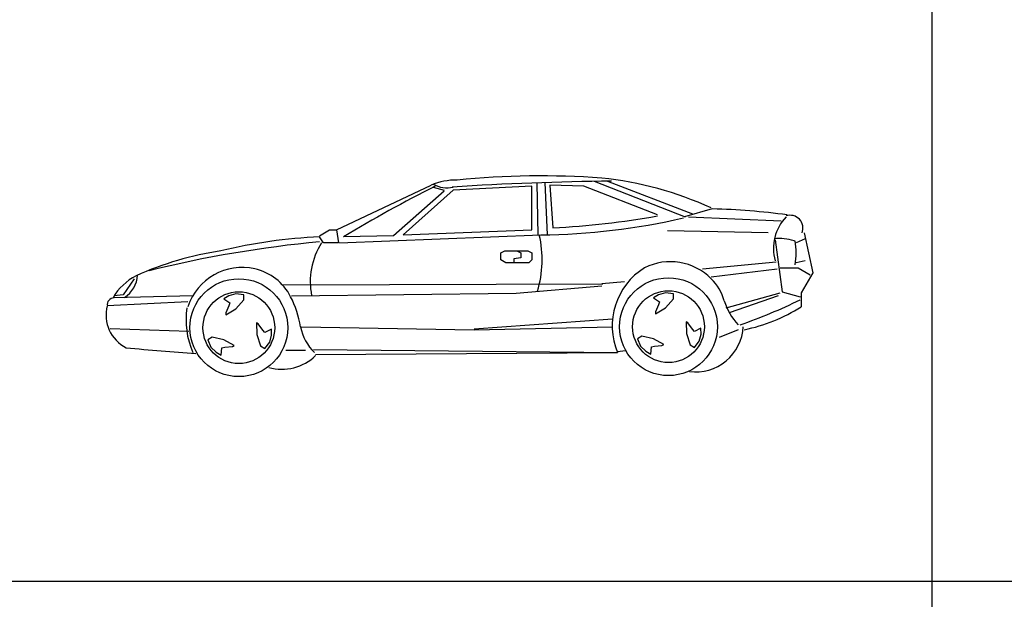
# Model space of a CAD drawing. Extents: x 98 to 204, y 132 to 194.
# Drawn here: x 115 to 122, y 174 to 178 of the extents above; entities that cross this region are included whole.
import ezdxf

# ---------------------------------------------------------------- set-up
doc = ezdxf.new("R2010")
doc.units = 0
doc.layers.get('0').update_dxf_attribs({"linetype": 'CONTINUOUS'})

# ---------------------------------------------------------------- blocks, each defined once
blk = doc.blocks.new('sdfasf')
for p, q in [((826.817, 44.9302), (827.5295, 45.2677)), ((828.3242, 45.284), (828.3327, 44.8918)), ((828.3837, 45.2861), (828.4008, 44.8934)), ((828.422, 45.2677), (828.4445, 44.9452)), ((828.677, 45.2602), (828.422, 45.2677)), ((828.7552, 45.2957), (829.4394, 45.0291)), ((828.857, 45.2977), (829.4945, 45.0502)), ((827.627, 45.2227), (827.2445, 44.8852)), ((827.6945, 45.2302), (827.3195, 44.8927)), ((827.5445, 45.2527), (827.627, 45.2302)), ((828.287, 45.2602), (827.6945, 45.2302)), ((828.287, 44.9302), (828.287, 45.2602)), ((829.232, 45.0427), (828.677, 45.2602)), ((829.6445, 45.0877), (829.4345, 45.0277)), ((829.4645, 45.0277), (830.162, 44.9977)), ((826.6895, 44.8852), (826.7645, 44.9302)), ((826.7645, 44.9302), (826.817, 44.9302)), ((826.817, 44.9302), (826.832, 44.8327)), ((827.3195, 44.8927), (828.287, 44.9302)), ((830.0645, 44.9077), (829.307, 44.9227)), ((830.3345, 44.9077), (830.402, 44.6077)), ((826.7195, 44.8327), (826.6895, 44.8777)), ((826.832, 44.8327), (826.7195, 44.8327)), ((826.8395, 44.8327), (828.3545, 44.8927)), ((827.2445, 44.8852), (826.8695, 44.8777)), ((830.117, 44.8552), (830.1695, 44.4652)), ((830.342, 44.8627), (830.2745, 44.8327)), ((828.0545, 44.7577), (828.0845, 44.7727)), ((828.0545, 44.7052), (828.0545, 44.7577)), ((828.0845, 44.7727), (828.257, 44.7727)), ((828.1745, 44.7727), (828.2045, 44.7577)), ((828.2045, 44.7577), (828.2045, 44.7202)), ((828.257, 44.7727), (828.287, 44.7577)), ((828.287, 44.7577), (828.287, 44.7052)), ((828.092, 44.6827), (828.0545, 44.7052)), ((828.2645, 44.6827), (828.092, 44.6827)), ((828.2045, 44.7202), (828.152, 44.7127)), ((828.152, 44.7127), (828.152, 44.6902)), ((828.287, 44.7052), (828.2645, 44.6827)), ((829.5695, 44.6377), (830.1245, 44.6902)), ((830.342, 44.6977), (830.2745, 44.6827)), ((829.637, 44.5777), (830.132, 44.6377)), ((830.1545, 44.6452), (830.2895, 44.6452)), ((830.2895, 44.6452), (830.3795, 44.5927)), ((830.402, 44.6077), (830.312, 44.4577)), ((825.2945, 44.5627), (825.212, 44.4427)), ((826.412, 44.5177), (828.8195, 44.5252)), ((828.9845, 44.5402), (828.812, 44.5252)), ((826.4795, 44.4352), (828.1692, 44.4557)), ((828.1692, 44.4557), (828.812, 44.5102)), ((829.7495, 44.3452), (830.1545, 44.4577)), ((830.1695, 44.4652), (830.3045, 44.4277)), ((830.312, 44.4577), (830.312, 44.3527)), ((825.6995, 44.3902), (825.0925, 44.3598)), ((825.737, 44.4352), (825.1445, 44.4202)), ((825.212, 44.4427), (825.1451, 44.4343)), ((830.1395, 44.4352), (829.772, 44.3077)), ((827.852, 44.1877), (828.8945, 44.2627)), ((825.707, 44.1652), (825.1145, 44.1877)), ((826.5545, 44.2027), (827.852, 44.1802)), ((827.852, 44.1802), (828.8945, 44.2027)), ((829.8395, 44.1802), (829.697, 44.1202)), ((826.5845, 44.0227), (826.4345, 44.0227)), ((826.6445, 44.0302), (828.932, 44.0077)), ((826.6595, 43.9927), (828.932, 44.0077)), ((828.932, 44.0152), (828.992, 44.0227))]:
    blk.add_line(p, q)
for points in [[(825.9695, 44.4127), (826.0145, 44.3827), (826.007, 44.3602), (825.9845, 44.3077), (825.9845, 44.2927), (826.0595, 44.3377), (826.1195, 44.4052), (826.1195, 44.4427), (826.0595, 44.4502), (826.007, 44.4352)], [(829.202, 44.4202), (829.247, 44.3902), (829.2395, 44.3677), (829.217, 44.3152), (829.217, 44.3002), (829.292, 44.3452), (829.352, 44.4127), (829.352, 44.4502), (829.292, 44.4577), (829.2395, 44.4427)], [(826.3266, 44.1839), (826.2781, 44.1599), (826.2624, 44.1776), (826.2282, 44.2234), (826.2152, 44.2309), (826.2167, 44.1434), (826.2451, 44.0577), (826.2776, 44.039), (826.3141, 44.0872), (826.3274, 44.1401)], [(829.5591, 44.1914), (829.5106, 44.1674), (829.4949, 44.1851), (829.4607, 44.2309), (829.4477, 44.2384), (829.4492, 44.1509), (829.4776, 44.0652), (829.5101, 44.0465), (829.5466, 44.0947), (829.5599, 44.1476)], [(825.9499, 43.989), (825.9534, 44.043), (825.9766, 44.0477), (826.0333, 44.0545), (826.0463, 44.062), (825.9699, 44.1044), (825.8814, 44.1227), (825.8489, 44.1039), (825.8724, 44.0482), (825.9117, 44.0102)], [(829.1824, 43.9965), (829.1859, 44.0505), (829.2091, 44.0552), (829.2658, 44.062), (829.2788, 44.0695), (829.2024, 44.1119), (829.1139, 44.1302), (829.0814, 44.1114), (829.1049, 44.0557), (829.1442, 44.0177)]]:
    blk.add_lwpolyline(points, close=True)
for centre, radius in [((826.082, 44.1952), 0.3678), ((829.3145, 44.2027), 0.3678), ((826.082, 44.1952), 0.27), ((829.3145, 44.2027), 0.27)]:
    blk.add_circle(centre, radius)
for centre, radius, start, end in [((827.7174, 44.8167), 0.4886, 89.16042, 112.61064), ((827.6458, 45.4389), 0.1925, 238.27064, 284.66782), ((829.1881, 21.2452), 24.0544, 90.71728, 93.57789), ((828.356, 38.9511), 6.3854, 85.90485, 95.67563), ((828.5369, 42.6864), 2.6481, 65.45308, 84.03668), ((832.6258, 35.3075), 11.168, 116.97754, 121.02586), ((829.5475, 40.3375), 4.7512, 82.02156, 88.8306), ((828.2957, 49.9621), 5.0697, 270.66485, 282.89428), ((828.054, 51.8523), 6.9182, 273.23577, 279.80383), ((830.4445, 44.7911), 0.3406, 136.00378, 195.92373), ((830.2306, 44.9442), 0.0961, 337.65803, 108.87056), ((827.4756, 36.3154), 8.561, 95.2681, 103.98239), ((826.8435, 41.1111), 3.7697, 92.34088, 103.75724), ((827.1665, 44.5397), 0.5471, 147.61837, 191.01181), ((827.5645, 44.7072), 0.7999, 342.69027, 13.37471), ((830.1508, 44.5177), 0.3475, 71.7606, 96.81821), ((830.2558, 44.8365), 0.0118, 18.2394, 71.7606), ((829.7345, 44.7577), 0.5401, 350.40687, 9.59313), ((826.293, 42.4187), 2.3793, 98.3623, 114.41678), ((829.329, 44.258), 0.4333, 44.68961, 116.6632), ((826.1069, 44.2198), 0.4285, 77.18021, 161.94049), ((826.1124, 44.2439), 0.4038, 27.06982, 77.18021), ((829.4068, 44.2078), 0.5153, 121.90556, 202.84984), ((825.4835, 44.2307), 0.3949, 116.13455, 151.31939), ((825.102, 44.6052), 0.2192, 303.37226, 356.08237), ((829.3576, 44.2863), 0.3931, 16.46884, 44.68961), ((825.1442, 44.3676), 0.0522, 93.25184, 189.25006), ((825.7687, 44.0682), 0.7898, 9.80008, 27.06982), ((830.1538, 44.5216), 0.4372, 196.46884, 224.04403), ((828.6867, 47.6543), 3.6296, 288.76923, 296.4705), ((825.3561, 44.2895), 0.2734, 165.02222, 243.69154), ((826.277, 44.2514), 0.5925, 170.8954, 204.29389), ((829.6422, 45.3968), 1.2405, 281.26618, 302.68284), ((826.8909, 44.2621), 0.349, 189.80008, 226.80143), ((829.5173, 44.2226), 0.3603, 262.77825, 356.83289), ((827.3878, 66.4409), 22.4997, 264.50948, 265.85002), ((826.4045, 44.2486), 0.3666, 254.57784, 314.0676)]:
    blk.add_arc(centre, radius, start, end)

msp = doc.modelspace()

# ---------------------------------------------------------------- linework, layer by layer
at = {"color": 4}
for p, q in [((121.2739, 193.7533), (121.2739, 131.6434)), ((97.5155, 174.1894), (150.563, 174.1894))]:
    msp.add_line(p, q, dxfattribs=at)

# ---------------------------------------------------------------- block references
at = {"xscale": 0.9000000000000004, "yscale": 0.9000000000000004, "zscale": 0.9000000000000004}
msp.add_blockref('sdfasf', (-626.8921, 136.1288), dxfattribs=at)

doc.saveas('drawing.dxf')
